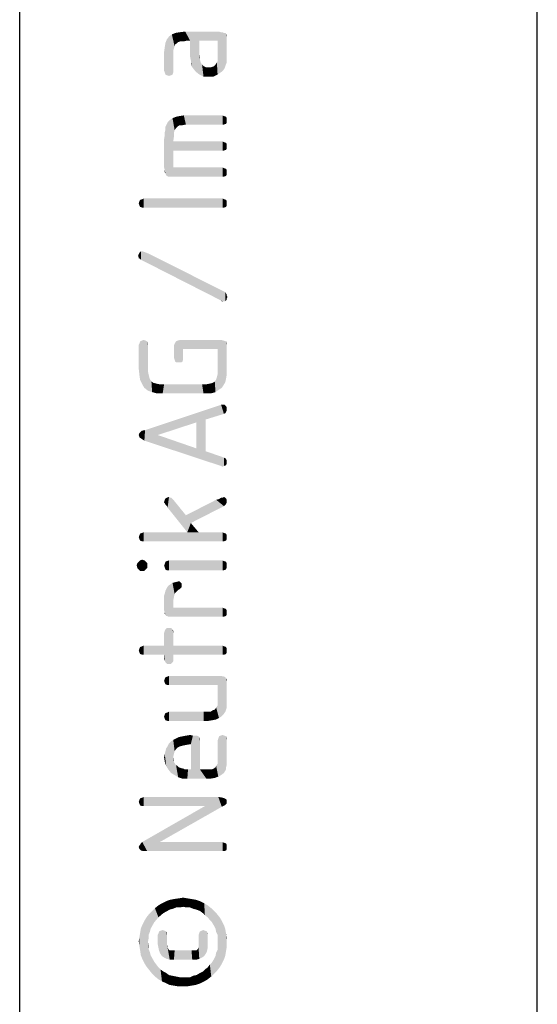
# Model space of a CAD drawing. Units: millimetres. Extents: x 0 to 210, y 0 to 297.
# Drawn here: x 200 to 210, y 20 to 39 of the extents above; entities that cross this region are included whole.
import ezdxf

# ---------------------------------------------------------------- set-up
doc = ezdxf.new("R2010")
doc.units = ezdxf.units.MM
doc.header["$LTSCALE"] = 19.36
doc.layers.get('0').update_dxf_attribs({"linetype": 'CONTINUOUS'})

msp = doc.modelspace()

# ---------------------------------------------------------------- linework, layer by layer
at = {"color": 7, "linetype": 'CONTINUOUS'}
for p, q in [((210, 0), (210, 297)), ((200, 10), (200, 287))]:
    msp.add_line(p, q, dxfattribs=at)
at = {"color": 5, "linetype": 'CONTINUOUS'}
for points in [[(202.8848, 37.8908), (202.844, 38.598), (202.8848, 38.6524)], [(202.9256, 37.9044), (202.8848, 38.6524), (202.9392, 38.6932)], [(202.8848, 38.6524), (202.9256, 37.9044), (202.8848, 37.8908)], [(202.9392, 38.6932), (202.9528, 37.918), (202.9256, 37.9044)], [(203.0072, 38.5028), (202.9392, 38.6932), (203.0072, 38.7204)], [(202.9664, 37.9588), (202.9528, 37.918), (202.9392, 38.6932)], [(202.9664, 37.986), (202.9664, 37.9588), (202.9392, 38.6932)], [(202.9664, 38.3804), (202.9664, 37.986), (202.9392, 38.6932)], [(202.98, 38.4212), (202.9664, 38.3804), (202.9392, 38.6932)], [(202.9936, 38.462), (202.98, 38.4212), (202.9392, 38.6932)], [(203.0072, 38.5028), (202.9936, 38.462), (202.9392, 38.6932)], [(203.0616, 38.5436), (203.0072, 38.7204), (203.0888, 38.734)], [(203.0072, 38.7204), (203.0344, 38.5164), (203.0072, 38.5028)], [(203.0616, 38.5436), (203.0344, 38.5164), (203.0072, 38.7204)], [(203.0888, 38.734), (203.1024, 38.5572), (203.0616, 38.5436)], [(203.1704, 38.5572), (203.0888, 38.734), (203.1976, 38.7476)], [(203.1704, 38.5572), (203.1024, 38.5572), (203.0888, 38.734)], [(203.1976, 38.7476), (203.2248, 38.5708), (203.1704, 38.5572)], [(203.2928, 38.5708), (203.2248, 38.5708), (203.1976, 38.7476)], [(203.4696, 38.3124), (203.2928, 38.5708), (203.1976, 38.7476)], [(203.4696, 38.5708), (203.4696, 38.3124), (203.1976, 38.7476)], [(203.8232, 38.5708), (203.4696, 38.5708), (203.1976, 38.7476)], [(203.8232, 38.5708), (203.1976, 38.7476), (203.8504, 38.7476)], [(203.8232, 38.5708), (203.8504, 38.7476), (203.864, 37.9452)], [(203.864, 37.9452), (203.8504, 38.7476), (203.8912, 38.734)], [(203.8912, 38.734), (203.9048, 37.9724), (203.864, 37.9452)], [(203.9048, 37.9724), (203.8912, 38.734), (203.9184, 38.734)], [(203.9184, 38.734), (203.932, 37.9996), (203.9048, 37.9724)], [(203.932, 37.9996), (203.9184, 38.734), (203.9456, 38.7204)], [(203.9456, 38.7204), (203.9592, 38.0404), (203.932, 37.9996)], [(203.9728, 38.0812), (203.9592, 38.0404), (203.9456, 38.7204)], [(203.9728, 38.0812), (203.9456, 38.7204), (203.9728, 38.7204)], [(203.9728, 38.7204), (203.9864, 38.7068), (204, 38.1492)], [(203.9728, 38.7204), (204, 38.1492), (203.9728, 38.0812)], [(204, 38.2172), (204, 38.1492), (203.9864, 38.7068)], [(204, 38.3124), (204, 38.2172), (203.9864, 38.7068)], [(204, 38.6252), (204, 38.3124), (203.9864, 38.7068)], [(204, 38.6524), (204, 38.6252), (203.9864, 38.7068)], [(204, 38.6524), (203.9864, 38.7068), (204, 38.6796)], [(202.8032, 37.9588), (202.7896, 38.3532), (202.8032, 38.4484)], [(202.8168, 37.918), (202.8032, 38.4484), (202.8168, 38.53)], [(202.8032, 38.4484), (202.8168, 37.918), (202.8032, 37.9588)], [(202.844, 37.9044), (202.8168, 38.53), (202.844, 38.598)], [(202.8168, 38.53), (202.844, 37.9044), (202.8168, 37.918)], [(202.844, 38.598), (202.8848, 37.8908), (202.844, 37.9044)], [(203.2928, 38.5708), (203.3064, 38.19), (203.2928, 38.258)], [(203.32, 38.0812), (203.3064, 38.19), (203.2928, 38.5708)], [(203.3472, 38.0404), (203.32, 38.0812), (203.2928, 38.5708)], [(203.4016, 37.9724), (203.3472, 38.0404), (203.2928, 38.5708)], [(203.4696, 37.918), (203.4016, 37.9724), (203.2928, 38.5708)], [(203.4696, 38.3124), (203.4696, 37.918), (203.2928, 38.5708)], [(203.8232, 38.2716), (203.8232, 38.5708), (203.864, 37.9452)], [(202.7896, 38.3532), (202.8032, 37.9588), (202.7896, 37.986)], [(203.4832, 38.2036), (203.4696, 38.3124), (203.4832, 38.258)], [(203.4696, 37.918), (203.4696, 38.3124), (203.4832, 38.2036)], [(203.8232, 38.2308), (203.8232, 38.2716), (203.864, 37.9452)], [(203.8232, 38.1764), (203.8232, 38.2308), (203.864, 37.9452)], [(203.3064, 38.19), (203.32, 38.0812), (203.3064, 38.1356)], [(203.4832, 38.2036), (203.5512, 37.8772), (203.4696, 37.918)], [(203.4832, 38.2036), (203.4968, 38.1492), (203.5512, 37.8772)], [(203.4968, 38.1492), (203.524, 38.1084), (203.5512, 37.8772)], [(203.5512, 37.8772), (203.524, 38.1084), (203.5512, 38.0812)], [(203.5512, 38.0812), (203.5784, 38.0676), (203.6464, 37.8772)], [(203.5512, 38.0812), (203.6464, 37.8772), (203.5512, 37.8772)], [(203.5784, 38.0676), (203.6056, 38.054), (203.6464, 37.8772)], [(203.6464, 37.8772), (203.6056, 38.054), (203.6464, 38.054)], [(203.6464, 38.054), (203.6872, 38.054), (203.7416, 37.8772)], [(203.6464, 38.054), (203.7416, 37.8772), (203.6464, 37.8772)], [(203.6872, 38.054), (203.728, 38.0676), (203.7416, 37.8772)], [(203.7416, 37.8772), (203.728, 38.0676), (203.7552, 38.0812)], [(203.7552, 38.0812), (203.8232, 37.918), (203.7416, 37.8772)], [(203.7552, 38.0812), (203.7824, 38.1084), (203.8232, 37.918)], [(203.7824, 38.1084), (203.8096, 38.1492), (203.8232, 37.918)], [(203.8232, 37.918), (203.8096, 38.1492), (203.8232, 38.1764)], [(203.8232, 38.1764), (203.864, 37.9452), (203.8232, 37.918)], [(203.0208, 36.8844), (202.9528, 37.0748), (203.0208, 37.102)], [(203.0888, 36.9388), (203.0208, 37.102), (203.0888, 37.1156)], [(203.0208, 37.102), (203.048, 36.9116), (203.0208, 36.8844)], [(203.0888, 36.9388), (203.048, 36.9116), (203.0208, 37.102)], [(203.1432, 36.9388), (203.0888, 37.1156), (203.1704, 37.1292)], [(203.0888, 37.1156), (203.1432, 36.9388), (203.0888, 36.9388)], [(203.1704, 37.1292), (203.2112, 36.9524), (203.1432, 36.9388)], [(203.9184, 36.9524), (203.2112, 36.9524), (203.1704, 37.1292)], [(203.9184, 36.9524), (203.1704, 37.1292), (203.9184, 37.1292)], [(203.9184, 37.1292), (203.9456, 36.9524), (203.9184, 36.9524)], [(203.9456, 36.9524), (203.9184, 37.1292), (203.9456, 37.1156)], [(203.9456, 37.1156), (203.9864, 36.966), (203.9456, 36.9524)], [(203.9864, 36.966), (203.9456, 37.1156), (203.9864, 37.102)], [(203.9864, 37.102), (204, 36.9932), (203.9864, 36.966)], [(204, 37.034), (204, 36.9932), (203.9864, 37.102)], [(204, 37.034), (203.9864, 37.102), (204, 37.0748)], [(202.844, 35.9596), (202.8168, 36.9116), (202.8576, 36.9932)], [(202.8168, 36.8572), (202.8168, 36.9116), (202.8304, 35.9732)], [(202.844, 35.9596), (202.8304, 35.9732), (202.8168, 36.9116)], [(202.8576, 36.9932), (202.8712, 35.946), (202.844, 35.9596)], [(202.8984, 35.946), (202.8576, 36.9932), (202.912, 37.0476)], [(202.8984, 35.946), (202.8712, 35.946), (202.8576, 36.9932)], [(202.912, 37.0476), (202.9392, 35.946), (202.8984, 35.946)], [(202.9392, 35.946), (202.912, 37.0476), (202.9528, 37.0748)], [(202.9392, 35.946), (202.9528, 37.0748), (202.9664, 36.1228)], [(202.9664, 36.4492), (202.9664, 36.1228), (202.9528, 37.0748)], [(202.9664, 36.626), (202.9664, 36.4492), (202.9528, 37.0748)], [(202.98, 36.7212), (202.9664, 36.626), (202.9528, 37.0748)], [(202.98, 36.7892), (202.98, 36.7212), (202.9528, 37.0748)], [(202.9936, 36.8436), (202.98, 36.7892), (202.9528, 37.0748)], [(203.0208, 36.8844), (202.9936, 36.8436), (202.9528, 37.0748)], [(202.8032, 36.0684), (202.7896, 36.6668), (202.8032, 36.7484)], [(202.8168, 36.0004), (202.8032, 36.8028), (202.8168, 36.8572)], [(202.8032, 36.7484), (202.8032, 36.8028), (202.8168, 36.0004)], [(202.8032, 36.0684), (202.8032, 36.7484), (202.8168, 36.0004)], [(202.8168, 36.8572), (202.8304, 35.9732), (202.8168, 36.0004)], [(202.7896, 36.6668), (202.8032, 36.0684), (202.7896, 36.1228)], [(202.9664, 36.626), (203.9184, 36.4492), (202.9664, 36.4492)], [(203.9184, 36.4492), (202.9664, 36.626), (203.9184, 36.626)], [(203.9184, 36.626), (203.9456, 36.4492), (203.9184, 36.4492)], [(203.9456, 36.4492), (203.9184, 36.626), (203.9456, 36.6124)], [(203.9456, 36.6124), (203.9864, 36.4628), (203.9456, 36.4492)], [(203.9864, 36.4628), (203.9456, 36.6124), (203.9864, 36.5988)], [(203.9864, 36.5988), (204, 36.49), (203.9864, 36.4628)], [(204, 36.5308), (204, 36.49), (203.9864, 36.5988)], [(204, 36.5308), (203.9864, 36.5988), (204, 36.5716)], [(202.8032, 36.0684), (202.8168, 36.0004), (202.8032, 36.0276)], [(202.9664, 36.1228), (203.9184, 35.946), (202.9392, 35.946)], [(203.9184, 35.946), (202.9664, 36.1228), (203.9184, 36.1228)], [(203.9184, 36.1228), (203.9456, 35.946), (203.9184, 35.946)], [(203.9456, 35.946), (203.9184, 36.1228), (203.9456, 36.1092)], [(203.9456, 36.1092), (203.9864, 35.9596), (203.9456, 35.946)], [(203.9864, 35.9596), (203.9456, 36.1092), (203.9864, 36.0956)], [(203.9864, 36.0956), (204, 35.9868), (203.9864, 35.9596)], [(204, 36.0276), (204, 35.9868), (203.9864, 36.0956)], [(204, 36.0276), (203.9864, 36.0956), (204, 36.0684)], [(202.3136, 35.3884), (202.3, 35.4292), (202.3136, 35.47)], [(202.3272, 35.3612), (202.3136, 35.47), (202.3272, 35.4972)], [(202.3136, 35.47), (202.3272, 35.3612), (202.3136, 35.3884)], [(202.368, 35.3476), (202.3272, 35.4972), (202.368, 35.5108)], [(202.3272, 35.4972), (202.368, 35.3476), (202.3272, 35.3612)], [(202.3952, 35.3476), (202.368, 35.5108), (202.3952, 35.5244)], [(202.368, 35.5108), (202.3952, 35.3476), (202.368, 35.3476)], [(202.3952, 35.5244), (203.9184, 35.3476), (202.3952, 35.3476)], [(203.9184, 35.3476), (202.3952, 35.5244), (203.9184, 35.5244)], [(203.9184, 35.5244), (203.9456, 35.3476), (203.9184, 35.3476)], [(203.9456, 35.3476), (203.9184, 35.5244), (203.9456, 35.5108)], [(203.9456, 35.5108), (203.9864, 35.3612), (203.9456, 35.3476)], [(203.9864, 35.3612), (203.9456, 35.5108), (203.9864, 35.4972)], [(203.9864, 35.4972), (204, 35.3884), (203.9864, 35.3612)], [(204, 35.4292), (204, 35.3884), (203.9864, 35.4972)], [(204, 35.4292), (203.9864, 35.4972), (204, 35.47)], [(202.3, 34.3956), (202.2864, 34.4092), (202.3, 34.45)], [(202.3, 34.45), (202.3136, 34.4772), (202.3272, 34.3548)], [(202.3, 34.3956), (202.3, 34.45), (202.3272, 34.3548)], [(202.3408, 34.3412), (202.3136, 34.4772), (202.3408, 34.5044)], [(202.3408, 34.3412), (202.3272, 34.3548), (202.3136, 34.4772)], [(202.3408, 34.5044), (202.368, 34.5044), (203.8912, 33.5524)], [(202.3408, 34.5044), (203.8912, 33.5524), (202.3408, 34.3412)], [(202.368, 34.5044), (202.4088, 34.4908), (203.8912, 33.5524)], [(202.4088, 34.4908), (202.4768, 34.4636), (203.8912, 33.5524)], [(203.932, 33.5388), (203.8912, 33.5524), (202.4768, 34.4636)], [(203.9728, 33.5388), (203.932, 33.5388), (202.4768, 34.4636)], [(203.9728, 33.5388), (202.4768, 34.4636), (203.9728, 33.7156)], [(202.3, 34.3956), (202.3272, 34.3548), (202.3, 34.3684)], [(203.9728, 33.7156), (203.9864, 33.6884), (204, 33.566)], [(203.9728, 33.7156), (204, 33.566), (203.9728, 33.5388)], [(204, 33.5932), (204, 33.566), (203.9864, 33.6884)], [(204, 33.6476), (204, 33.5932), (203.9864, 33.6884)], [(204, 33.6476), (203.9864, 33.6884), (204, 33.6748)], [(203.932, 33.5388), (203.9048, 33.5388), (203.8912, 33.5524)], [(204, 33.6476), (204.0136, 33.6204), (204, 33.5932)], [(202.3136, 32.1108), (202.3, 32.6956), (202.3136, 32.7228)], [(202.3272, 32.0156), (202.3136, 32.7228), (202.3272, 32.7636)], [(202.3136, 32.7228), (202.3272, 32.0156), (202.3136, 32.1108)], [(202.3272, 32.7636), (202.3544, 32.7772), (202.368, 31.934)], [(202.3272, 32.7636), (202.368, 31.934), (202.3272, 32.0156)], [(202.368, 31.934), (202.3544, 32.7772), (202.3952, 32.7908)], [(202.3952, 32.7908), (202.4088, 31.866), (202.368, 31.934)], [(202.4088, 31.866), (202.3952, 32.7908), (202.436, 32.7772)], [(202.436, 32.7772), (202.4768, 31.8116), (202.4088, 31.866)], [(202.436, 32.7772), (202.4632, 32.7636), (202.4768, 31.8116)], [(202.4768, 32.1924), (202.4768, 31.8116), (202.4632, 32.7636)], [(202.4768, 32.6956), (202.4768, 32.1924), (202.4632, 32.7636)], [(202.4768, 32.6956), (202.4632, 32.7636), (202.4768, 32.7228)], [(202.9936, 32.41), (202.98, 32.682), (202.9936, 32.7228)], [(203.0072, 32.3692), (202.9936, 32.7228), (203.0208, 32.7636)], [(202.9936, 32.7228), (203.0072, 32.3692), (202.9936, 32.41)], [(203.0208, 32.7636), (203.0344, 32.3556), (203.0072, 32.3692)], [(203.0344, 32.3556), (203.0208, 32.7636), (203.048, 32.7772)], [(203.048, 32.7772), (203.0752, 32.3556), (203.0344, 32.3556)], [(203.0752, 32.3556), (203.048, 32.7772), (203.1024, 32.7908)], [(203.1024, 32.7908), (203.116, 32.3556), (203.0752, 32.3556)], [(203.1432, 32.3692), (203.116, 32.3556), (203.1024, 32.7908)], [(203.1568, 32.41), (203.1432, 32.3692), (203.1024, 32.7908)], [(203.1568, 32.4508), (203.1568, 32.41), (203.1024, 32.7908)], [(203.1568, 32.614), (203.1568, 32.4508), (203.1024, 32.7908)], [(203.8232, 32.614), (203.1568, 32.614), (203.1024, 32.7908)], [(203.8232, 32.614), (203.1024, 32.7908), (203.8912, 32.7908)], [(203.8912, 32.7908), (203.864, 31.8388), (203.8232, 32.614)], [(203.8912, 32.7908), (203.9048, 31.866), (203.864, 31.8388)], [(203.932, 31.9068), (203.9048, 31.866), (203.8912, 32.7908)], [(203.932, 31.9068), (203.8912, 32.7908), (203.9456, 32.7772)], [(203.9456, 32.7772), (203.9728, 31.9748), (203.932, 31.9068)], [(203.9864, 32.0428), (203.9728, 31.9748), (203.9456, 32.7772)], [(203.9864, 32.0428), (203.9456, 32.7772), (203.9864, 32.7636)], [(203.9864, 32.7636), (204, 32.1244), (203.9864, 32.0428)], [(204, 32.2332), (204, 32.1244), (203.9864, 32.7636)], [(204, 32.682), (204, 32.2332), (203.9864, 32.7636)], [(204, 32.682), (203.9864, 32.7636), (204, 32.7228)], [(202.3, 32.6956), (202.3136, 32.1108), (202.3, 32.2332)], [(202.98, 32.682), (202.9936, 32.41), (202.98, 32.4508)], [(203.8232, 32.1924), (203.8232, 32.614), (203.864, 31.8388)], [(202.4768, 31.8116), (202.4768, 32.1924), (202.4904, 32.1244)], [(203.8232, 32.1244), (203.8232, 32.1924), (203.864, 31.8388)], [(202.4904, 32.1244), (202.5584, 31.7844), (202.4768, 31.8116)], [(202.4904, 32.1244), (202.504, 32.07), (202.5584, 31.7844)], [(202.504, 32.07), (202.5176, 32.0292), (202.5584, 31.7844)], [(202.5176, 32.0292), (202.5448, 31.9884), (202.5584, 31.7844)], [(202.5584, 31.7844), (202.5448, 31.9884), (202.5856, 31.9612)], [(202.5856, 31.9612), (202.6536, 31.7572), (202.5584, 31.7844)], [(202.5856, 31.9612), (202.64, 31.9476), (202.6536, 31.7572)], [(203.6872, 31.7572), (203.6736, 31.9476), (203.728, 31.9612)], [(203.728, 31.9612), (203.7416, 31.7708), (203.6872, 31.7572)], [(203.7416, 31.7708), (203.728, 31.9612), (203.7688, 31.9884)], [(203.7688, 31.9884), (203.7824, 31.7844), (203.7416, 31.7708)], [(203.7824, 31.7844), (203.7688, 31.9884), (203.796, 32.0292)], [(203.796, 32.0292), (203.8232, 31.8116), (203.7824, 31.7844)], [(203.796, 32.0292), (203.8096, 32.07), (203.8232, 31.8116)], [(203.8232, 31.8116), (203.8096, 32.07), (203.8232, 32.1244)], [(203.8232, 32.1244), (203.864, 31.8388), (203.8232, 31.8116)], [(202.6536, 31.7572), (202.64, 31.9476), (202.708, 31.934)], [(202.708, 31.934), (202.7624, 31.7572), (202.6536, 31.7572)], [(202.7624, 31.7572), (202.708, 31.934), (202.7896, 31.934)], [(202.7896, 31.934), (203.5512, 31.7572), (202.7624, 31.7572)], [(202.7896, 31.934), (203.524, 31.934), (203.5512, 31.7572)], [(203.5512, 31.7572), (203.524, 31.934), (203.6056, 31.934)], [(203.6056, 31.934), (203.6192, 31.7572), (203.5512, 31.7572)], [(203.6192, 31.7572), (203.6056, 31.934), (203.6736, 31.9476)], [(203.6736, 31.9476), (203.6872, 31.7572), (203.6192, 31.7572)], [(203.592, 31.254), (202.4224, 31.05), (203.8912, 31.5396)], [(203.8912, 31.5396), (203.9456, 31.3628), (203.592, 31.254)], [(203.8912, 31.5396), (203.9184, 31.5396), (203.9456, 31.3628)], [(203.9456, 31.3628), (203.9184, 31.5396), (203.9592, 31.5396)], [(203.9592, 31.5396), (203.9728, 31.3764), (203.9456, 31.3628)], [(203.9864, 31.4036), (203.9728, 31.3764), (203.9592, 31.5396)], [(203.9864, 31.4036), (203.9592, 31.5396), (203.9864, 31.5124)], [(203.9864, 31.5124), (204, 31.4308), (203.9864, 31.4036)], [(204, 31.458), (204, 31.4308), (203.9864, 31.5124)], [(204, 31.458), (203.9864, 31.5124), (204, 31.4852)], [(203.592, 31.254), (203.4152, 31.1996), (202.4224, 31.05)], [(203.4152, 31.1996), (202.6672, 30.9548), (202.4224, 31.05)], [(203.592, 31.254), (203.592, 30.642), (203.4152, 31.1996)], [(203.4152, 30.6964), (203.4152, 31.1996), (203.592, 30.642)], [(202.3272, 30.9004), (202.3136, 30.9956), (202.3272, 31.0092)], [(202.3272, 31.0092), (202.3544, 31.0364), (202.368, 30.8732)], [(202.3272, 31.0092), (202.368, 30.8732), (202.3272, 30.9004)], [(202.4088, 30.846), (202.3544, 31.0364), (202.4224, 31.05)], [(202.4088, 30.846), (202.368, 30.8732), (202.3544, 31.0364)], [(202.4224, 31.05), (203.8912, 30.3564), (202.4088, 30.846)], [(202.4224, 31.05), (202.6672, 30.9548), (203.8912, 30.3564)], [(202.3136, 30.914), (202.3, 30.9548), (202.3136, 30.9956)], [(202.3136, 30.9956), (202.3272, 30.9004), (202.3136, 30.914)], [(202.6672, 30.9548), (203.4152, 30.6964), (203.8912, 30.3564)], [(203.4152, 30.6964), (203.592, 30.642), (203.8912, 30.3564)], [(203.9184, 30.3428), (203.8912, 30.3564), (203.592, 30.642)], [(203.9456, 30.3564), (203.9184, 30.3428), (203.592, 30.642)], [(203.9456, 30.3564), (203.592, 30.642), (203.9456, 30.5196)], [(203.9456, 30.5196), (203.9728, 30.506), (203.9864, 30.37)], [(203.9456, 30.5196), (203.9864, 30.37), (203.9456, 30.3564)], [(203.9864, 30.37), (203.9728, 30.506), (203.9864, 30.4924)], [(203.9864, 30.4924), (204, 30.4108), (203.9864, 30.37)], [(204, 30.438), (204, 30.4108), (203.9864, 30.4924)], [(204, 30.438), (203.9864, 30.4924), (204, 30.4652)], [(202.8032, 29.6356), (202.7896, 29.6628), (202.8032, 29.7036)], [(202.8168, 29.6084), (202.8032, 29.7036), (202.8168, 29.7308)], [(202.8032, 29.7036), (202.8168, 29.6084), (202.8032, 29.6356)], [(202.844, 29.5812), (202.8168, 29.7308), (202.844, 29.7444)], [(202.8168, 29.7308), (202.844, 29.5812), (202.8168, 29.6084)], [(202.8576, 29.554), (202.844, 29.7444), (202.8848, 29.758)], [(202.844, 29.7444), (202.8576, 29.554), (202.844, 29.5812)], [(202.8848, 29.758), (203.2384, 29.078), (202.8576, 29.554)], [(202.8848, 29.758), (202.912, 29.7444), (203.2384, 29.078)], [(202.912, 29.7444), (202.9256, 29.7444), (203.2384, 29.078)], [(202.9256, 29.7444), (202.9528, 29.7172), (203.2384, 29.078)], [(202.9528, 29.7172), (202.98, 29.69), (203.2384, 29.078)], [(202.98, 29.69), (203.2112, 29.4044), (203.2384, 29.078)], [(203.3064, 29.2548), (203.2112, 29.4044), (203.796, 29.7036)], [(203.796, 29.7036), (203.9456, 29.5812), (203.3064, 29.2548)], [(203.796, 29.7036), (203.8504, 29.7172), (203.9456, 29.5812)], [(203.8504, 29.7172), (203.8912, 29.7444), (203.9456, 29.5812)], [(203.8912, 29.7444), (203.9184, 29.7444), (203.9456, 29.5812)], [(203.9456, 29.5812), (203.9184, 29.7444), (203.9456, 29.758)], [(203.9456, 29.758), (203.9728, 29.6084), (203.9456, 29.5812)], [(203.9728, 29.6084), (203.9456, 29.758), (203.9728, 29.7444)], [(203.9728, 29.7444), (203.9864, 29.622), (203.9728, 29.6084)], [(203.9864, 29.622), (203.9728, 29.7444), (203.9864, 29.7308)], [(203.9864, 29.7308), (204, 29.6492), (203.9864, 29.622)], [(204, 29.6628), (204, 29.6492), (203.9864, 29.7308)], [(204, 29.6628), (203.9864, 29.7308), (204, 29.7036)], [(202.7896, 29.6628), (202.8032, 29.6356), (202.7896, 29.6492)], [(203.3064, 29.2548), (203.2384, 29.078), (203.2112, 29.4044)], [(203.2384, 29.078), (203.3064, 29.2548), (203.456, 29.078)], [(202.3136, 28.942), (202.3, 28.9828), (202.3136, 29.0236)], [(202.3272, 28.9148), (202.3136, 29.0236), (202.3272, 29.0508)], [(202.3136, 29.0236), (202.3272, 28.9148), (202.3136, 28.942)], [(202.368, 28.9012), (202.3272, 29.0508), (202.368, 29.0644)], [(202.3272, 29.0508), (202.368, 28.9012), (202.3272, 28.9148)], [(202.3952, 28.9012), (202.368, 29.0644), (202.3952, 29.078)], [(202.368, 29.0644), (202.3952, 28.9012), (202.368, 28.9012)], [(202.3952, 29.078), (203.2384, 29.078), (203.9184, 28.9012)], [(202.3952, 29.078), (203.9184, 28.9012), (202.3952, 28.9012)], [(203.2384, 29.078), (203.456, 29.078), (203.9184, 28.9012)], [(203.9184, 28.9012), (203.456, 29.078), (203.9184, 29.078)], [(203.9184, 29.078), (203.9456, 28.9012), (203.9184, 28.9012)], [(203.9456, 28.9012), (203.9184, 29.078), (203.9456, 29.0644)], [(203.9456, 29.0644), (203.9864, 28.9148), (203.9456, 28.9012)], [(203.9864, 28.9148), (203.9456, 29.0644), (203.9864, 29.0508)], [(203.9864, 29.0508), (204, 28.942), (203.9864, 28.9148)], [(204, 28.9828), (204, 28.942), (203.9864, 29.0508)], [(204, 28.9828), (203.9864, 29.0508), (204, 29.0236)], [(202.3272, 28.33), (202.3, 28.5068), (202.3272, 28.534)], [(202.368, 28.33), (202.3272, 28.534), (202.368, 28.5476)], [(202.3272, 28.534), (202.368, 28.33), (202.3272, 28.33)], [(202.368, 28.5476), (202.4088, 28.33), (202.368, 28.33)], [(202.4088, 28.33), (202.368, 28.5476), (202.4088, 28.534)], [(202.4088, 28.534), (202.436, 28.3572), (202.4088, 28.33)], [(202.436, 28.3572), (202.4088, 28.534), (202.436, 28.5068)], [(202.8848, 28.3436), (202.844, 28.5204), (202.8848, 28.534)], [(202.8848, 28.534), (203.9184, 28.3436), (202.8848, 28.3436)], [(203.9184, 28.3436), (202.8848, 28.534), (203.9184, 28.534)], [(203.9184, 28.534), (203.9456, 28.3436), (203.9184, 28.3436)], [(203.9456, 28.3436), (203.9184, 28.534), (203.9456, 28.5204)], [(202.2728, 28.3844), (202.2592, 28.4388), (202.2728, 28.4796)], [(202.3, 28.3572), (202.2728, 28.4796), (202.3, 28.5068)], [(202.2728, 28.4796), (202.3, 28.3572), (202.2728, 28.3844)], [(202.3, 28.5068), (202.3272, 28.33), (202.3, 28.3572)], [(202.436, 28.5068), (202.4632, 28.3844), (202.436, 28.3572)], [(202.4632, 28.4388), (202.4632, 28.3844), (202.436, 28.5068)], [(202.4632, 28.4388), (202.436, 28.5068), (202.4632, 28.4796)], [(202.8032, 28.398), (202.7896, 28.4252), (202.8032, 28.466)], [(202.8168, 28.3572), (202.8032, 28.466), (202.8168, 28.5068)], [(202.8032, 28.466), (202.8168, 28.3572), (202.8032, 28.398)], [(202.844, 28.3436), (202.8168, 28.5068), (202.844, 28.5204)], [(202.8168, 28.5068), (202.844, 28.3436), (202.8168, 28.3572)], [(202.844, 28.5204), (202.8848, 28.3436), (202.844, 28.3436)], [(203.9456, 28.5204), (203.9864, 28.3572), (203.9456, 28.3436)], [(203.9864, 28.3572), (203.9456, 28.5204), (203.9864, 28.5068)], [(203.9864, 28.5068), (204, 28.398), (203.9864, 28.3572)], [(204, 28.4252), (204, 28.398), (203.9864, 28.5068)], [(204, 28.4252), (203.9864, 28.5068), (204, 28.466)], [(202.844, 27.4596), (202.8168, 27.9492), (202.844, 28.0036)], [(202.8712, 27.446), (202.844, 28.0036), (202.8712, 28.0444)], [(202.844, 28.0036), (202.8712, 27.446), (202.844, 27.4596)], [(202.8984, 27.446), (202.8712, 28.0444), (202.912, 28.0716)], [(202.8712, 28.0444), (202.8984, 27.446), (202.8712, 27.446)], [(202.912, 28.0716), (202.9256, 27.446), (202.8984, 27.446)], [(202.9256, 27.446), (202.912, 28.0716), (202.9528, 28.0988)], [(202.9256, 27.446), (202.9528, 28.0988), (202.9664, 27.6228)], [(203.0072, 27.9084), (202.9528, 28.0988), (203.0072, 28.1124)], [(202.9664, 27.7588), (202.9664, 27.6228), (202.9528, 28.0988)], [(202.98, 27.8268), (202.9664, 27.7588), (202.9528, 28.0988)], [(202.9936, 27.8812), (202.98, 27.8268), (202.9528, 28.0988)], [(203.0072, 27.9084), (202.9936, 27.8812), (202.9528, 28.0988)], [(203.0616, 27.9628), (203.0072, 28.1124), (203.0616, 28.126)], [(203.0072, 28.1124), (203.0344, 27.9356), (203.0072, 27.9084)], [(203.0616, 27.9628), (203.0344, 27.9356), (203.0072, 28.1124)], [(203.0616, 28.126), (203.0888, 27.9764), (203.0616, 27.9628)], [(203.0888, 27.9764), (203.0616, 28.126), (203.0888, 28.126)], [(203.0888, 28.126), (203.116, 28.0036), (203.0888, 27.9764)], [(203.116, 28.0036), (203.0888, 28.126), (203.116, 28.0988)], [(203.116, 28.0988), (203.1296, 28.0172), (203.116, 28.0036)], [(203.1296, 28.0444), (203.1296, 28.0172), (203.116, 28.0988)], [(203.1296, 28.0444), (203.116, 28.0988), (203.1296, 28.0852)], [(202.8032, 27.5276), (202.7896, 27.854), (202.8032, 27.8948)], [(202.7896, 27.854), (202.8032, 27.5276), (202.7896, 27.5684)], [(202.8168, 27.4868), (202.8032, 27.8948), (202.8168, 27.9492)], [(202.8032, 27.5276), (202.8032, 27.8948), (202.8168, 27.4868)], [(202.8168, 27.9492), (202.8304, 27.4596), (202.8168, 27.4868)], [(202.844, 27.4596), (202.8304, 27.4596), (202.8168, 27.9492)], [(202.9664, 27.6228), (203.9184, 27.446), (202.9256, 27.446)], [(203.9184, 27.446), (202.9664, 27.6228), (203.9184, 27.6228)], [(203.9184, 27.6228), (203.9456, 27.446), (203.9184, 27.446)], [(203.9456, 27.446), (203.9184, 27.6228), (203.9456, 27.6092)], [(203.9456, 27.6092), (203.9864, 27.4596), (203.9456, 27.446)], [(203.9864, 27.4596), (203.9456, 27.6092), (203.9864, 27.5956)], [(203.9864, 27.5956), (204, 27.4868), (203.9864, 27.4596)], [(204, 27.5276), (204, 27.4868), (203.9864, 27.5956)], [(204, 27.5276), (203.9864, 27.5956), (204, 27.5684)], [(202.8032, 27.5276), (202.8168, 27.4868), (202.8032, 27.5004)], [(202.8168, 26.562), (202.8032, 27.174), (202.8168, 27.2012)], [(202.844, 26.5348), (202.8168, 27.2012), (202.844, 27.2284)], [(202.8168, 27.2012), (202.844, 26.5348), (202.8168, 26.562)], [(202.844, 27.2284), (202.8848, 26.5348), (202.844, 26.5348)], [(202.8848, 26.5348), (202.844, 27.2284), (202.8848, 27.2284)], [(202.8848, 27.2284), (202.9256, 26.5348), (202.8848, 26.5348)], [(202.9256, 26.5348), (202.8848, 27.2284), (202.9256, 27.2284)], [(202.9256, 27.2284), (202.9528, 26.562), (202.9256, 26.5348)], [(202.9528, 26.562), (202.9256, 27.2284), (202.9528, 27.2012)], [(202.9528, 27.2012), (202.9664, 26.5892), (202.9528, 26.562)], [(202.9664, 26.63), (202.9664, 26.5892), (202.9528, 27.2012)], [(202.9664, 26.7116), (202.9664, 26.63), (202.9528, 27.2012)], [(202.9664, 26.8884), (202.9664, 26.7116), (202.9528, 27.2012)], [(202.9664, 27.1332), (202.9664, 26.8884), (202.9528, 27.2012)], [(202.9664, 27.1332), (202.9528, 27.2012), (202.9664, 27.174)], [(202.8032, 26.5892), (202.7896, 27.1332), (202.8032, 27.174)], [(202.7896, 26.8884), (202.7896, 27.1332), (202.8032, 26.5892)], [(202.8032, 27.174), (202.8168, 26.562), (202.8032, 26.5892)], [(202.3136, 26.7524), (202.3, 26.7932), (202.3136, 26.834)], [(202.3272, 26.7252), (202.3136, 26.834), (202.3272, 26.8612)], [(202.3136, 26.834), (202.3272, 26.7252), (202.3136, 26.7524)], [(202.368, 26.7116), (202.3272, 26.8612), (202.368, 26.8748)], [(202.3272, 26.8612), (202.368, 26.7116), (202.3272, 26.7252)], [(202.3952, 26.7116), (202.368, 26.8748), (202.3952, 26.8884)], [(202.368, 26.8748), (202.3952, 26.7116), (202.368, 26.7116)], [(202.3952, 26.8884), (202.7896, 26.7116), (202.3952, 26.7116)], [(202.7896, 26.7116), (202.3952, 26.8884), (202.7896, 26.8884)], [(202.7896, 26.7116), (202.7896, 26.8884), (202.8032, 26.5892)], [(202.9664, 26.8884), (203.9184, 26.7116), (202.9664, 26.7116)], [(203.9184, 26.7116), (202.9664, 26.8884), (203.9184, 26.8884)], [(203.9184, 26.8884), (203.9456, 26.7116), (203.9184, 26.7116)], [(203.9456, 26.7116), (203.9184, 26.8884), (203.9456, 26.8748)], [(203.9456, 26.8748), (203.9864, 26.7252), (203.9456, 26.7116)], [(203.9864, 26.7252), (203.9456, 26.8748), (203.9864, 26.8612)], [(203.9864, 26.8612), (204, 26.7524), (203.9864, 26.7252)], [(204, 26.7932), (204, 26.7524), (203.9864, 26.8612)], [(204, 26.7932), (203.9864, 26.8612), (204, 26.834)], [(202.7896, 26.7116), (202.8032, 26.5892), (202.7896, 26.63)], [(202.8032, 26.1676), (202.7896, 26.2084), (202.8032, 26.2492)], [(202.8168, 26.1404), (202.8032, 26.2492), (202.8168, 26.2764)], [(202.8032, 26.2492), (202.8168, 26.1404), (202.8032, 26.1676)], [(202.8576, 26.1268), (202.8168, 26.2764), (202.8576, 26.29)], [(202.8168, 26.2764), (202.8576, 26.1268), (202.8168, 26.1404)], [(202.8848, 26.1268), (202.8576, 26.29), (202.8848, 26.3036)], [(202.8576, 26.29), (202.8848, 26.1268), (202.8576, 26.1268)], [(202.8848, 26.3036), (203.8232, 26.1268), (202.8848, 26.1268)], [(203.8232, 26.1268), (202.8848, 26.3036), (203.8776, 26.3036)], [(203.8776, 26.3036), (203.8504, 25.4876), (203.8232, 26.1268)], [(203.8776, 26.3036), (203.8912, 25.5148), (203.8504, 25.4876)], [(203.9184, 25.542), (203.8912, 25.5148), (203.8776, 26.3036)], [(203.9456, 25.5692), (203.9184, 25.542), (203.8776, 26.3036)], [(203.9456, 25.5692), (203.8776, 26.3036), (203.9456, 26.29)], [(203.9456, 26.29), (203.9728, 25.61), (203.9456, 25.5692)], [(203.9728, 25.61), (203.9456, 26.29), (203.9728, 26.2764)], [(203.9728, 26.2764), (203.9864, 25.6508), (203.9728, 25.61)], [(203.9864, 25.6508), (203.9728, 26.2764), (203.9864, 26.2492)], [(203.9864, 26.2492), (204, 25.6916), (203.9864, 25.6508)], [(204, 25.746), (204, 25.6916), (203.9864, 26.2492)], [(204, 25.814), (204, 25.746), (203.9864, 26.2492)], [(204, 26.1812), (204, 25.814), (203.9864, 26.2492)], [(204, 26.2084), (204, 26.1812), (203.9864, 26.2492)], [(204, 26.2084), (203.9864, 26.2492), (204, 26.2356)], [(203.8232, 25.8548), (203.8232, 26.1268), (203.8504, 25.4876)], [(203.796, 25.4604), (203.7688, 25.6508), (203.796, 25.6916)], [(203.796, 25.6916), (203.8232, 25.7324), (203.8504, 25.4876)], [(203.796, 25.6916), (203.8504, 25.4876), (203.796, 25.4604)], [(203.8232, 25.7868), (203.8232, 25.8548), (203.8504, 25.4876)], [(203.8232, 25.7324), (203.8232, 25.7868), (203.8504, 25.4876)], [(202.8032, 25.474), (202.7896, 25.5148), (202.8032, 25.5556)], [(202.8168, 25.4468), (202.8032, 25.5556), (202.8168, 25.5828)], [(202.8032, 25.5556), (202.8168, 25.4468), (202.8032, 25.474)], [(202.8576, 25.4332), (202.8168, 25.5828), (202.8576, 25.5964)], [(202.8168, 25.5828), (202.8576, 25.4332), (202.8168, 25.4468)], [(202.8848, 25.4332), (202.8576, 25.5964), (202.8848, 25.61)], [(202.8576, 25.5964), (202.8848, 25.4332), (202.8576, 25.4332)], [(202.8848, 25.61), (203.5512, 25.4332), (202.8848, 25.4332)], [(203.5512, 25.4332), (202.8848, 25.61), (203.5512, 25.61)], [(203.5512, 25.61), (203.6328, 25.61), (203.6464, 25.4332)], [(203.5512, 25.61), (203.6464, 25.4332), (203.5512, 25.4332)], [(203.6464, 25.4332), (203.6328, 25.61), (203.6872, 25.61)], [(203.6872, 25.61), (203.728, 25.4468), (203.6464, 25.4332)], [(203.728, 25.4468), (203.6872, 25.61), (203.728, 25.6372)], [(203.728, 25.6372), (203.7688, 25.6508), (203.796, 25.4604)], [(203.728, 25.6372), (203.796, 25.4604), (203.728, 25.4468)], [(203.048, 24.9164), (203.0208, 25.0932), (203.0752, 25.1204)], [(203.0752, 25.1204), (203.1024, 24.9436), (203.048, 24.9164)], [(203.1024, 24.9436), (203.0752, 25.1204), (203.1432, 25.134)], [(203.1432, 25.134), (203.1568, 24.9572), (203.1024, 24.9436)], [(203.1568, 24.9572), (203.1432, 25.134), (203.2112, 25.1476)], [(203.2112, 25.1476), (203.2248, 24.9708), (203.1568, 24.9572)], [(203.2248, 24.9708), (203.2112, 25.1476), (203.2928, 25.1612)], [(203.2928, 25.1612), (203.3064, 24.9844), (203.2248, 24.9708)], [(203.3064, 24.9844), (203.2928, 25.1612), (203.3472, 25.1476)], [(203.3064, 24.9844), (203.3472, 25.1476), (203.4832, 24.4948)], [(203.3472, 25.1476), (203.388, 25.1476), (203.4832, 24.4948)], [(203.388, 25.1476), (203.4288, 25.1476), (203.4832, 24.4948)], [(203.4288, 25.1476), (203.456, 25.134), (203.4832, 24.4948)], [(203.456, 25.134), (203.4696, 25.1204), (203.4832, 24.4948)], [(203.4832, 25.0388), (203.4832, 24.4948), (203.4696, 25.1204)], [(203.4832, 25.066), (203.4832, 25.0388), (203.4696, 25.1204)], [(203.4832, 25.066), (203.4696, 25.1204), (203.4832, 25.0932)], [(203.8368, 25.0932), (203.8504, 25.134), (203.8912, 24.386)], [(203.8504, 25.134), (203.8776, 25.1476), (203.8912, 24.386)], [(203.8912, 24.386), (203.8776, 25.1476), (203.9184, 25.1612)], [(203.9184, 25.1612), (203.9456, 24.4268), (203.8912, 24.386)], [(203.9456, 24.4268), (203.9184, 25.1612), (203.9592, 25.1476)], [(203.9592, 25.1476), (203.9864, 24.4948), (203.9456, 24.4268)], [(203.9864, 24.5356), (203.9864, 24.4948), (203.9592, 25.1476)], [(203.9864, 24.5356), (203.9592, 25.1476), (203.9864, 25.134)], [(203.9864, 25.134), (204, 24.59), (203.9864, 24.5356)], [(204, 24.6444), (204, 24.59), (203.9864, 25.134)], [(204, 24.7124), (204, 24.6444), (203.9864, 25.134)], [(204, 25.0524), (204, 24.7124), (203.9864, 25.134)], [(204, 25.0524), (203.9864, 25.134), (204, 25.0932)], [(202.8304, 24.9028), (202.8576, 24.9436), (202.8712, 24.4948)], [(202.8712, 24.4948), (202.8576, 24.9436), (202.8848, 24.998)], [(202.8848, 24.998), (202.9256, 24.4268), (202.8712, 24.4948)], [(202.9256, 24.4268), (202.8848, 24.998), (202.9256, 25.0388)], [(202.9664, 24.7396), (202.9256, 25.0388), (202.9664, 25.066)], [(202.9256, 25.0388), (202.9664, 24.7396), (202.9936, 24.386)], [(202.9256, 25.0388), (202.9936, 24.386), (202.9256, 24.4268)], [(203.0208, 24.8892), (202.9664, 25.066), (203.0208, 25.0932)], [(202.9664, 25.066), (202.98, 24.794), (202.9664, 24.7396)], [(202.9936, 24.8484), (202.98, 24.794), (202.9664, 25.066)], [(203.0208, 24.8892), (202.9936, 24.8484), (202.9664, 25.066)], [(203.0208, 25.0932), (203.048, 24.9164), (203.0208, 24.8892)], [(203.3064, 24.4948), (203.3064, 24.9844), (203.4832, 24.4948)], [(203.8368, 24.3588), (203.8232, 25.0524), (203.8368, 25.0932)], [(203.8232, 24.7124), (203.8232, 25.0524), (203.8368, 24.3588)], [(203.8368, 25.0932), (203.8912, 24.386), (203.8368, 24.3588)], [(202.8032, 24.6444), (202.7896, 24.726), (202.8032, 24.794)], [(202.8032, 24.794), (202.8168, 24.8484), (202.8304, 24.5628)], [(202.8032, 24.794), (202.8304, 24.5628), (202.8032, 24.6444)], [(202.8304, 24.5628), (202.8168, 24.8484), (202.8304, 24.9028)], [(202.8304, 24.9028), (202.8712, 24.4948), (202.8304, 24.5628)], [(202.98, 24.6444), (202.9664, 24.7396), (202.98, 24.6852)], [(202.9664, 24.7396), (202.98, 24.6444), (202.9936, 24.386)], [(202.9936, 24.386), (202.98, 24.6444), (202.9936, 24.6172)], [(202.9936, 24.6172), (203.0208, 24.5764), (203.0616, 24.3452)], [(202.9936, 24.6172), (203.0616, 24.3452), (202.9936, 24.386)], [(203.0208, 24.5764), (203.048, 24.5628), (203.0616, 24.3452)], [(203.0616, 24.3452), (203.048, 24.5628), (203.0752, 24.5356)], [(203.0752, 24.5356), (203.1432, 24.318), (203.0616, 24.3452)], [(203.0752, 24.5356), (203.116, 24.522), (203.1432, 24.318)], [(203.7688, 24.3316), (203.7416, 24.5084), (203.7824, 24.5356)], [(203.7824, 24.5356), (203.8368, 24.3588), (203.7688, 24.3316)], [(203.7824, 24.5356), (203.796, 24.5628), (203.8368, 24.3588)], [(203.796, 24.5628), (203.8232, 24.6036), (203.8368, 24.3588)], [(203.8232, 24.658), (203.8232, 24.7124), (203.8368, 24.3588)], [(203.8232, 24.6036), (203.8232, 24.658), (203.8368, 24.3588)], [(203.1432, 24.318), (203.116, 24.522), (203.1704, 24.5084)], [(203.1704, 24.5084), (203.2384, 24.318), (203.1432, 24.318)], [(203.1704, 24.5084), (203.184, 24.4948), (203.2384, 24.318)], [(203.184, 24.4948), (203.2112, 24.4948), (203.2384, 24.318)], [(203.2384, 24.318), (203.2112, 24.4948), (203.252, 24.4948)], [(203.252, 24.4948), (203.6056, 24.318), (203.2384, 24.318)], [(203.252, 24.4948), (203.3064, 24.4948), (203.6056, 24.318)], [(203.3064, 24.4948), (203.4832, 24.4948), (203.6056, 24.318)], [(203.4832, 24.4948), (203.5784, 24.4948), (203.6056, 24.318)], [(203.6056, 24.318), (203.5784, 24.4948), (203.6464, 24.4948)], [(203.6464, 24.4948), (203.6872, 24.318), (203.6056, 24.318)], [(203.6872, 24.318), (203.6464, 24.4948), (203.7008, 24.4948)], [(203.7008, 24.4948), (203.7688, 24.3316), (203.6872, 24.318)], [(203.7008, 24.4948), (203.7416, 24.5084), (203.7688, 24.3316)], [(202.3952, 23.7876), (202.368, 23.9508), (202.3952, 23.9644)], [(202.3952, 23.9644), (203.5784, 23.7876), (202.3952, 23.7876)], [(203.5784, 23.7876), (202.3952, 23.9644), (203.8368, 23.9644)], [(203.5784, 23.7876), (203.8368, 23.9644), (203.9048, 23.774)], [(203.9048, 23.774), (203.8368, 23.9644), (203.9184, 23.9508)], [(202.3136, 23.8284), (202.3, 23.8692), (202.3136, 23.91)], [(202.3272, 23.8012), (202.3136, 23.91), (202.3272, 23.9372)], [(202.3136, 23.91), (202.3272, 23.8012), (202.3136, 23.8284)], [(202.368, 23.7876), (202.3272, 23.9372), (202.368, 23.9508)], [(202.3272, 23.9372), (202.368, 23.7876), (202.3272, 23.8012)], [(202.368, 23.9508), (202.3952, 23.7876), (202.368, 23.7876)], [(202.708, 23.094), (202.368, 23.094), (203.5784, 23.7876)], [(203.5784, 23.7876), (203.9048, 23.774), (202.708, 23.094)], [(203.9184, 23.9508), (203.9592, 23.8012), (203.9048, 23.774)], [(203.9592, 23.8012), (203.9184, 23.9508), (203.9592, 23.9372)], [(203.9592, 23.9372), (203.9864, 23.8284), (203.9592, 23.8012)], [(204, 23.842), (203.9864, 23.8284), (203.9592, 23.9372)], [(204, 23.8692), (204, 23.842), (203.9592, 23.9372)], [(204, 23.8692), (203.9592, 23.9372), (204, 23.91)], [(202.3136, 22.958), (202.3, 22.9988), (202.3136, 23.026)], [(202.3136, 23.026), (202.3272, 23.0396), (202.3408, 22.9308)], [(202.3136, 23.026), (202.3408, 22.9308), (202.3136, 22.958)], [(202.3408, 22.9308), (202.3272, 23.0396), (202.3408, 23.0668)], [(202.3408, 23.0668), (202.368, 23.094), (202.3952, 22.9172)], [(202.3408, 23.0668), (202.3952, 22.9172), (202.3408, 22.9308)], [(202.4632, 22.9172), (202.3952, 22.9172), (202.368, 23.094)], [(202.708, 23.094), (202.4632, 22.9172), (202.368, 23.094)], [(202.708, 23.094), (203.9184, 22.9172), (202.4632, 22.9172)], [(203.9184, 22.9172), (202.708, 23.094), (203.9184, 23.094)], [(203.9184, 23.094), (203.9456, 22.9172), (203.9184, 22.9172)], [(203.9456, 22.9172), (203.9184, 23.094), (203.9456, 23.0804)], [(203.9456, 23.0804), (203.9864, 22.9308), (203.9456, 22.9172)], [(203.9864, 22.9308), (203.9456, 23.0804), (203.9864, 23.0668)], [(203.9864, 23.0668), (204, 22.958), (203.9864, 22.9308)], [(204, 22.9988), (204, 22.958), (203.9864, 23.0668)], [(204, 22.9988), (203.9864, 23.0668), (204, 23.0396)], [(202.6808, 21.87), (202.7488, 21.9108), (202.776, 21.7204)], [(202.776, 21.7204), (202.7488, 21.9108), (202.8304, 21.9516)], [(202.8304, 21.9516), (202.8984, 21.7884), (202.776, 21.7204)], [(202.8984, 21.7884), (202.8304, 21.9516), (202.912, 21.9788)], [(202.912, 21.9788), (202.9528, 21.802), (202.8984, 21.7884)], [(202.9528, 21.802), (202.912, 21.9788), (202.98, 21.9924)], [(202.98, 21.9924), (203.0208, 21.8292), (202.9528, 21.802)], [(203.0208, 21.8292), (202.98, 21.9924), (203.0752, 22.006)], [(203.0752, 22.006), (203.0888, 21.8292), (203.0208, 21.8292)], [(203.1568, 21.8428), (203.0752, 22.006), (203.1568, 22.0196)], [(203.1568, 21.8428), (203.0888, 21.8292), (203.0752, 22.006)], [(203.1568, 22.0196), (203.2248, 21.8292), (203.1568, 21.8428)], [(203.2248, 21.8292), (203.1568, 22.0196), (203.2384, 22.006)], [(203.2384, 22.006), (203.2928, 21.8292), (203.2248, 21.8292)], [(203.2928, 21.8292), (203.2384, 22.006), (203.32, 21.9924)], [(203.32, 21.9924), (203.3608, 21.802), (203.2928, 21.8292)], [(203.3608, 21.802), (203.32, 21.9924), (203.4016, 21.9788)], [(203.4016, 21.9788), (203.4152, 21.7884), (203.3608, 21.802)], [(203.4832, 21.7612), (203.4152, 21.7884), (203.4016, 21.9788)], [(203.4832, 21.7612), (203.4016, 21.9788), (203.4832, 21.9516)], [(203.4832, 21.9516), (203.5376, 21.7204), (203.4832, 21.7612)], [(203.5376, 21.7204), (203.4832, 21.9516), (203.5648, 21.9108)], [(203.5648, 21.9108), (203.5784, 21.6796), (203.5376, 21.7204)], [(203.6328, 21.6388), (203.5784, 21.6796), (203.5648, 21.9108)], [(203.6328, 21.6388), (203.5648, 21.9108), (203.6328, 21.87)], [(202.4904, 21.2988), (202.4496, 21.6388), (202.504, 21.7068)], [(202.504, 21.7068), (202.5176, 21.3668), (202.4904, 21.2988)], [(202.5312, 21.4212), (202.504, 21.7068), (202.5584, 21.7612)], [(202.5312, 21.4212), (202.5176, 21.3668), (202.504, 21.7068)], [(202.5584, 21.7612), (202.5992, 21.5436), (202.5312, 21.4212)], [(202.5992, 21.5436), (202.5584, 21.7612), (202.6128, 21.8156)], [(202.6128, 21.8156), (202.6808, 21.6388), (202.5992, 21.5436)], [(202.6808, 21.6388), (202.6128, 21.8156), (202.6808, 21.87)], [(202.6808, 21.87), (202.776, 21.7204), (202.6808, 21.6388)], [(203.6328, 21.87), (203.6736, 21.5844), (203.6328, 21.6388)], [(203.6736, 21.5844), (203.6328, 21.87), (203.7008, 21.8156)], [(203.7008, 21.8156), (203.7144, 21.5436), (203.6736, 21.5844)], [(203.7552, 21.4756), (203.7144, 21.5436), (203.7008, 21.8156)], [(203.7552, 21.4756), (203.7008, 21.8156), (203.7552, 21.7612)], [(203.7552, 21.7612), (203.7824, 21.4212), (203.7552, 21.4756)], [(203.796, 21.3532), (203.7824, 21.4212), (203.7552, 21.7612)], [(203.796, 21.3532), (203.7552, 21.7612), (203.8096, 21.7068)], [(203.8096, 21.7068), (203.8232, 21.2988), (203.796, 21.3532)], [(203.864, 20.6732), (203.8232, 21.2988), (203.8096, 21.7068)], [(203.864, 20.6732), (203.8096, 21.7068), (203.864, 21.6388)], [(202.4088, 20.7548), (202.368, 21.4892), (202.4088, 21.5708)], [(202.4496, 20.6868), (202.4088, 21.5708), (202.4496, 21.6388)], [(202.4088, 21.5708), (202.4496, 20.6868), (202.4088, 20.7548)], [(202.4496, 21.6388), (202.4768, 21.1628), (202.504, 20.6188)], [(202.4496, 21.6388), (202.504, 20.6188), (202.4496, 20.6868)], [(202.4904, 21.2308), (202.4768, 21.1628), (202.4496, 21.6388)], [(202.4904, 21.2988), (202.4904, 21.2308), (202.4496, 21.6388)], [(203.864, 21.6388), (203.9048, 20.7412), (203.864, 20.6732)], [(203.9048, 20.7412), (203.864, 21.6388), (203.9048, 21.5708)], [(203.9048, 21.5708), (203.9456, 20.8228), (203.9048, 20.7412)], [(203.9456, 20.8228), (203.9048, 21.5708), (203.9456, 21.4892)], [(202.3272, 20.9996), (202.3136, 21.258), (202.3272, 21.3396)], [(202.3408, 20.9044), (202.3272, 21.3396), (202.3408, 21.4212)], [(202.3272, 21.3396), (202.3408, 20.9044), (202.3272, 20.9996)], [(202.368, 20.8364), (202.3408, 21.4212), (202.368, 21.4892)], [(202.3408, 21.4212), (202.368, 20.8364), (202.3408, 20.9044)], [(202.368, 21.4892), (202.4088, 20.7548), (202.368, 20.8364)], [(202.6808, 21.054), (202.6672, 21.2988), (202.6808, 21.326)], [(202.6944, 20.986), (202.6808, 21.326), (202.6944, 21.3668)], [(202.6808, 21.326), (202.6944, 20.986), (202.6808, 21.054)], [(202.7216, 20.9316), (202.6944, 21.3668), (202.7216, 21.3804)], [(202.6944, 21.3668), (202.7216, 20.9316), (202.6944, 20.986)], [(202.7488, 20.8908), (202.7216, 21.3804), (202.7624, 21.394)], [(202.7216, 21.3804), (202.7488, 20.8908), (202.7216, 20.9316)], [(202.7624, 21.394), (202.7896, 20.8636), (202.7488, 20.8908)], [(202.7896, 20.8636), (202.7624, 21.394), (202.8032, 21.3804)], [(202.8032, 21.3804), (202.844, 20.8364), (202.7896, 20.8636)], [(202.8032, 21.3804), (202.8304, 21.3668), (202.844, 20.8364)], [(202.844, 21.1084), (202.844, 20.8364), (202.8304, 21.3668)], [(202.844, 21.2988), (202.844, 21.1084), (202.8304, 21.3668)], [(202.844, 21.2988), (202.8304, 21.3668), (202.844, 21.3396)], [(203.4696, 20.8364), (203.456, 21.2988), (203.4696, 21.3396)], [(203.4696, 21.3396), (203.4832, 21.3668), (203.524, 20.8636)], [(203.4696, 21.3396), (203.524, 20.8636), (203.4696, 20.8364)], [(203.4832, 21.3668), (203.5104, 21.3804), (203.524, 20.8636)], [(203.524, 20.8636), (203.5104, 21.3804), (203.5512, 21.394)], [(203.5512, 21.394), (203.5648, 20.8908), (203.524, 20.8636)], [(203.5648, 20.8908), (203.5512, 21.394), (203.5784, 21.3804)], [(203.5784, 21.3804), (203.592, 20.9316), (203.5648, 20.8908)], [(203.6192, 20.986), (203.592, 20.9316), (203.5784, 21.3804)], [(203.6192, 20.986), (203.5784, 21.3804), (203.6192, 21.3668)], [(203.6192, 21.3668), (203.6328, 21.054), (203.6192, 20.986)], [(203.6328, 21.122), (203.6328, 21.054), (203.6192, 21.3668)], [(203.6328, 21.2988), (203.6328, 21.122), (203.6192, 21.3668)], [(203.6328, 21.2988), (203.6192, 21.3668), (203.6328, 21.326)], [(203.9456, 21.4892), (203.9728, 20.9044), (203.9456, 20.8228)], [(203.9728, 20.9044), (203.9456, 21.4892), (203.9728, 21.4076)], [(203.9728, 21.4076), (203.9864, 20.986), (203.9728, 20.9044)], [(203.9864, 20.986), (203.9728, 21.4076), (203.9864, 21.326)], [(203.9864, 21.326), (204, 21.0676), (203.9864, 20.986)], [(204, 21.1628), (204, 21.0676), (203.9864, 21.326)], [(204, 21.1628), (203.9864, 21.326), (204, 21.2444)], [(202.3136, 21.0812), (202.3, 21.1764), (202.3136, 21.258)], [(202.3136, 21.258), (202.3272, 20.9996), (202.3136, 21.0812)], [(202.4904, 21.0268), (202.4768, 21.1628), (202.4904, 21.0948)], [(202.4768, 21.1628), (202.4904, 21.0268), (202.504, 20.6188)], [(202.6672, 21.2988), (202.6808, 21.054), (202.6672, 21.122)], [(203.456, 21.1084), (203.456, 21.2988), (203.4696, 20.8364)], [(203.8232, 21.2308), (203.8232, 21.2988), (203.864, 20.6732)], [(203.8232, 21.1628), (203.8232, 21.2308), (203.864, 20.6732)], [(203.8232, 21.0812), (203.8232, 21.1628), (203.864, 20.6732)], [(202.504, 20.6188), (202.4904, 21.0268), (202.5176, 20.9588)], [(202.5176, 20.9588), (202.5584, 20.5508), (202.504, 20.6188)], [(202.5176, 20.9588), (202.5312, 20.9044), (202.5584, 20.5508)], [(202.8576, 21.054), (202.844, 21.1084), (202.8576, 21.0812)], [(202.844, 21.1084), (202.8576, 21.054), (202.8984, 20.8228)], [(202.844, 21.1084), (202.8984, 20.8228), (202.844, 20.8364)], [(202.8576, 21.054), (202.8712, 21.0268), (202.8984, 20.8228)], [(202.8712, 21.0268), (202.8848, 21.0132), (202.8984, 20.8228)], [(202.8984, 20.8228), (202.8848, 21.0132), (202.8984, 20.9996)], [(202.8984, 20.9996), (202.9256, 20.9996), (202.98, 20.8228)], [(202.8984, 20.9996), (202.98, 20.8228), (202.8984, 20.8228)], [(202.9256, 20.9996), (202.9528, 20.9996), (202.98, 20.8228)], [(202.98, 20.8228), (202.9528, 20.9996), (202.9936, 20.9996)], [(202.9936, 20.9996), (203.3336, 20.8228), (202.98, 20.8228)], [(202.9936, 20.9996), (203.32, 20.9996), (203.3336, 20.8228)], [(203.3336, 20.8228), (203.32, 20.9996), (203.3608, 20.9996)], [(203.3608, 20.9996), (203.4152, 20.8228), (203.3336, 20.8228)], [(203.3608, 20.9996), (203.388, 20.9996), (203.4152, 20.8228)], [(203.4152, 20.8228), (203.388, 20.9996), (203.4152, 20.9996)], [(203.4152, 20.9996), (203.4288, 21.0132), (203.4696, 20.8364)], [(203.4152, 20.9996), (203.4696, 20.8364), (203.4152, 20.8228)], [(203.4288, 21.0132), (203.4424, 21.0268), (203.4696, 20.8364)], [(203.4424, 21.0268), (203.456, 21.054), (203.4696, 20.8364)], [(203.456, 21.0812), (203.456, 21.1084), (203.4696, 20.8364)], [(203.456, 21.054), (203.456, 21.0812), (203.4696, 20.8364)], [(203.7824, 20.8908), (203.796, 20.9588), (203.8096, 20.6052)], [(203.8096, 20.6052), (203.796, 20.9588), (203.8232, 21.0132)], [(203.8232, 21.0132), (203.864, 20.6732), (203.8096, 20.6052)], [(203.8232, 21.0132), (203.8232, 21.0812), (203.864, 20.6732)], [(202.5584, 20.5508), (202.5312, 20.9044), (202.5992, 20.782)], [(202.5992, 20.782), (202.6128, 20.4964), (202.5584, 20.5508)], [(202.6808, 20.442), (202.6128, 20.4964), (202.5992, 20.782)], [(202.6808, 20.442), (202.5992, 20.782), (202.6808, 20.6732)], [(203.7008, 20.4964), (203.6736, 20.7276), (203.7144, 20.7684)], [(203.7144, 20.7684), (203.7552, 20.5508), (203.7008, 20.4964)], [(203.7552, 20.5508), (203.7144, 20.7684), (203.7552, 20.8364)], [(203.7552, 20.8364), (203.7824, 20.8908), (203.8096, 20.6052)], [(203.7552, 20.8364), (203.8096, 20.6052), (203.7552, 20.5508)], [(202.6808, 20.6732), (202.7216, 20.6324), (202.7488, 20.4012)], [(202.6808, 20.6732), (202.7488, 20.4012), (202.6808, 20.442)], [(202.7488, 20.4012), (202.7216, 20.6324), (202.776, 20.5916)], [(202.776, 20.5916), (202.8168, 20.374), (202.7488, 20.4012)], [(202.8168, 20.374), (202.776, 20.5916), (202.8304, 20.5644)], [(202.8304, 20.5644), (202.8984, 20.3332), (202.8168, 20.374)], [(202.8304, 20.5644), (202.8848, 20.5236), (202.8984, 20.3332)], [(203.4832, 20.3604), (203.4152, 20.5236), (203.4832, 20.5644)], [(203.4832, 20.5644), (203.5376, 20.5916), (203.5648, 20.4012)], [(203.4832, 20.5644), (203.5648, 20.4012), (203.4832, 20.3604)], [(203.5648, 20.4012), (203.5376, 20.5916), (203.5784, 20.6324)], [(203.5784, 20.6324), (203.6328, 20.442), (203.5648, 20.4012)], [(203.6328, 20.442), (203.5784, 20.6324), (203.6328, 20.6732)], [(203.6328, 20.6732), (203.6736, 20.7276), (203.7008, 20.4964)], [(203.6328, 20.6732), (203.7008, 20.4964), (203.6328, 20.442)], [(202.8984, 20.3332), (202.8848, 20.5236), (202.9528, 20.51)], [(202.9528, 20.51), (202.98, 20.3196), (202.8984, 20.3332)], [(202.98, 20.3196), (202.9528, 20.51), (203.0208, 20.4964)], [(203.0208, 20.4964), (203.0616, 20.306), (202.98, 20.3196)], [(203.0616, 20.306), (203.0208, 20.4964), (203.0888, 20.4828)], [(203.0888, 20.4828), (203.1568, 20.306), (203.0616, 20.306)], [(203.1568, 20.306), (203.0888, 20.4828), (203.1568, 20.4828)], [(203.1568, 20.4828), (203.2248, 20.4828), (203.2384, 20.306)], [(203.1568, 20.4828), (203.2384, 20.306), (203.1568, 20.306)], [(203.2384, 20.306), (203.2248, 20.4828), (203.2928, 20.4828)], [(203.2928, 20.4828), (203.32, 20.3196), (203.2384, 20.306)], [(203.32, 20.3196), (203.2928, 20.4828), (203.3472, 20.51)], [(203.3472, 20.51), (203.4016, 20.3332), (203.32, 20.3196)], [(203.4016, 20.3332), (203.3472, 20.51), (203.4152, 20.5236)], [(203.4152, 20.5236), (203.4832, 20.3604), (203.4016, 20.3332)]]:
    msp.add_solid(points, dxfattribs=at)

doc.saveas('drawing.dxf')
